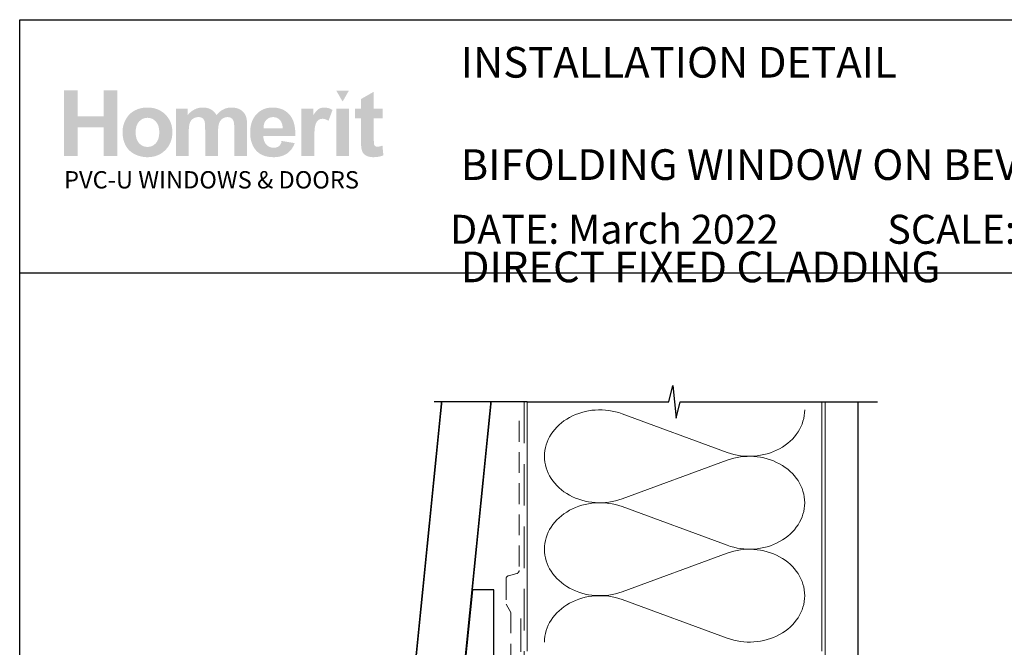
# Model space of a CAD drawing. Units: millimetres. Extents: x 14 to 1225, y 16 to 788.
# Drawn here: x 640 to 941, y 595 to 786 of the extents above; entities that cross this region are included whole.
import ezdxf

# ---------------------------------------------------------------- set-up
doc = ezdxf.new("R2010")
doc.units = ezdxf.units.MM
doc.linetypes.add('DASHED', pattern=[19.049999999999997, 12.7, -6.35])
doc.layers.add('Homerit', color=2, linetype='Continuous')
doc.layers.add('INK_EXT_XXXXXX', color=7, linetype='Continuous')
doc.styles.get("Standard").update_dxf_attribs({"font": 'arial.ttf'})

msp = doc.modelspace()

# ---------------------------------------------------------------- hatches: boundary and pattern name
at = {"linetype": 'Continuous', "true_color": 0x2776bb}
h = msp.add_hatch(color=152, dxfattribs=at)
h.dxf.hatch_style = 1
edge = h.paths.add_edge_path()
edge.add_spline(control_points=[(687.0221854008317, 752.0397866107655), (687.0221854008317, 754.218471166067), (686.3085040665346, 756.0214259627887), (684.8824502635422, 757.4486503127778)], knot_values=[0, 0, 0, 0, 1, 1, 1, 1], degree=3, periodic=0)
edge.add_spline(control_points=[(684.8824502635422, 757.4486503127778), (683.4564645876236, 758.8765621268772), (681.6271535592792, 759.5901746459481), (679.3955500950536, 759.5901746459481)], knot_values=[0, 0, 0, 0, 1, 1, 1, 1], degree=3, periodic=0)
edge.add_spline(control_points=[(679.3955500950536, 759.5901746459481), (677.950709735317, 759.5901746459481), (676.642947929805, 759.2743134459838), (675.4714409602605, 758.6453436551005)], knot_values=[0, 0, 0, 0, 1, 1, 1, 1], degree=3, periodic=0)
edge.add_spline(control_points=[(675.4714409602605, 758.6453436551005), (674.2994515959805, 758.01637455237), (673.394395805859, 757.104574870084), (672.7551732344292, 755.910633448656)], knot_values=[0, 0, 0, 0, 1, 1, 1, 1], degree=3, periodic=0)
edge.add_spline(control_points=[(672.7551732344292, 755.910633448656), (672.116225235752, 754.7153164108568), (671.7968544592526, 753.4807740059891), (671.7968544592526, 752.2035668490485)], knot_values=[0, 0, 0, 0, 1, 1, 1, 1], degree=3, periodic=0)
edge.add_spline(control_points=[(671.7968544592526, 752.2035668490485), (671.7968544592526, 750.5348017433571), (672.116225235752, 749.1192759818164), (672.7551732344292, 747.9569895644263)], knot_values=[0, 0, 0, 0, 1, 1, 1, 1], degree=3, periodic=0)
edge.add_spline(control_points=[(672.7551732344292, 747.9569895644263), (673.394395805859, 746.7947031470358), (674.3276658387099, 745.9118065478929), (675.5547755109992, 745.3096746952165)], knot_values=[0, 0, 0, 0, 1, 1, 1, 1], degree=3, periodic=0)
edge.add_spline(control_points=[(675.5547755109992, 745.3096746952165), (676.7818858714409, 744.7082309948014), (678.0716862147704, 744.4075091445943), (679.423764337783, 744.4075091445943)], knot_values=[0, 0, 0, 0, 1, 1, 1, 1], degree=3, periodic=0)
edge.add_spline(control_points=[(679.423764337783, 744.4075091445943), (681.609192785249, 744.4075091445943), (683.4215064527297, 745.1300669549146), (684.8617368804652, 746.5751832637084)], knot_values=[0, 0, 0, 0, 1, 1, 1, 1], degree=3, periodic=0)
edge.add_spline(control_points=[(684.8617368804652, 746.5751832637084), (686.30176017437, 748.0202995725017), (687.0221854008317, 749.8418337921371), (687.0221854008317, 752.0397866107655)], knot_values=[0, 0, 0, 0, 1, 1, 1, 1], degree=3, periodic=0)
edge = h.paths.add_edge_path(flags=16)
edge.add_spline(control_points=[(675.7967298462104, 751.9984974750637), (675.7967298462104, 753.4367322612411), (676.1448646990963, 754.538461279602), (676.8410669659464, 755.3029963778858)], knot_values=[0, 0, 0, 0, 1, 1, 1, 1], degree=3, periodic=0)
edge.add_spline(control_points=[(676.8410669659464, 755.3029963778858), (677.5372685446442, 756.0675321643216), (678.3955987961969, 756.4501434455187), (679.4162634781306, 756.4501434455187)], knot_values=[0, 0, 0, 0, 1, 1, 1, 1], degree=3, periodic=0)
edge.add_spline(control_points=[(679.4162634781306, 756.4501434455187), (680.4372041091212, 756.4501434455187), (681.2933322734366, 756.0675321643216), (681.9847167863026, 755.3029963778858)], knot_values=[0, 0, 0, 0, 1, 1, 1, 1], degree=3, periodic=0)
edge.add_spline(control_points=[(681.9847167863026, 755.3029963778858), (682.6763772482254, 754.538461279602), (683.022310013874, 753.4456782406428), (683.022310013874, 752.0260235655319)], knot_values=[0, 0, 0, 0, 1, 1, 1, 1], degree=3, periodic=0)
edge.add_spline(control_points=[(683.022310013874, 752.0260235655319), (683.022310013874, 750.5692093564412), (682.6763772482254, 749.45922251094), (681.9847167863026, 748.693998572242)], knot_values=[0, 0, 0, 0, 1, 1, 1, 1], degree=3, periodic=0)
edge.add_spline(control_points=[(681.9847167863026, 748.693998572242), (681.2933322734366, 747.9294634739581), (680.4372041091212, 747.5468521927619), (679.4162634781306, 747.5468521927619)], knot_values=[0, 0, 0, 0, 1, 1, 1, 1], degree=3, periodic=0)
edge.add_spline(control_points=[(679.4162634781306, 747.5468521927619), (678.3955987961969, 747.5468521927619), (677.5372685446442, 747.9294634739581), (676.8410669659464, 748.693998572242)], knot_values=[0, 0, 0, 0, 1, 1, 1, 1], degree=3, periodic=0)
edge.add_spline(control_points=[(676.8410669659464, 748.693998572242), (676.1448646990963, 749.45922251094), (675.7967298462104, 750.5609515293013), (675.7967298462104, 751.9984974750637)], knot_values=[0, 0, 0, 0, 1, 1, 1, 1], degree=3, periodic=0)
edge = h.paths.add_edge_path()
edge.add_spline(control_points=[(692.0053588019133, 751.8092562912507), (692.0053588019133, 753.2041374849409), (692.1094067357291, 754.2026436640476), (692.3185362080575, 754.8047755167245)], knot_values=[0, 0, 0, 0, 1, 1, 1, 1], degree=3, periodic=0)
edge.add_spline(control_points=[(692.3185362080575, 754.8047755167245), (692.527389731329, 755.4062192171396), (692.8735984460344, 755.8665917039075), (693.3574369249261, 756.1858936651806)], knot_values=[0, 0, 0, 0, 1, 1, 1, 1], degree=3, periodic=0)
edge.add_spline(control_points=[(693.3574369249261, 756.1858936651806), (693.84051843633, 756.5051956264538), (694.3842949772151, 756.6648462630146), (694.9883536562245, 756.6648462630146)], knot_values=[0, 0, 0, 0, 1, 1, 1, 1], degree=3, periodic=0)
edge.add_spline(control_points=[(694.9883536562245, 756.6648462630146), (695.4896712025632, 756.6648462630146), (695.8869408150862, 756.5643767209599), (696.1799553599627, 756.364125100959)], knot_values=[0, 0, 0, 0, 1, 1, 1, 1], degree=3, periodic=0)
edge.add_spline(control_points=[(696.1799553599627, 756.364125100959), (696.4729692166869, 756.1631846405448), (696.6885673202753, 755.8569575722436), (696.8283303564729, 755.4475083528414)], knot_values=[0, 0, 0, 0, 1, 1, 1, 1], degree=3, periodic=0)
edge.add_spline(control_points=[(696.8283303564729, 755.4475083528414), (696.9675435590133, 755.0373702930247), (697.037459140649, 754.1255712988905), (697.037459140649, 752.7121099941351)], knot_values=[0, 0, 0, 0, 1, 1, 1, 1], degree=3, periodic=0)
edge.add_line((697.037459140649, 752.7121099941351), (697.037459140649, 744.7515845872881))
edge.add_line((697.037459140649, 744.7515845872881), (700.9513154948953, 744.7515845872881))
edge.add_line((700.9513154948953, 744.7515845872881), (700.9513154948953, 751.7273661721092))
edge.add_spline(control_points=[(700.9513154948953, 751.7273661721092), (700.9513154948953, 753.0947212753313), (701.0580479106839, 754.0952925993761), (701.2717184997873, 754.7297669202003)], knot_values=[0, 0, 0, 0, 1, 1, 1, 1], degree=3, periodic=0)
edge.add_spline(control_points=[(701.2717184997873, 754.7297669202003), (701.4854579041166, 755.3635537769146), (701.8335246299287, 755.8445708315335), (702.3168814022372, 756.1728187722088)], knot_values=[0, 0, 0, 0, 1, 1, 1, 1], degree=3, periodic=0)
edge.add_spline(control_points=[(702.3168814022372, 756.1728187722088), (702.7998940984148, 756.5003785606223), (703.3154570847228, 756.6648462630146), (703.8638442457614, 756.6648462630146)], knot_values=[0, 0, 0, 0, 1, 1, 1, 1], degree=3, periodic=0)
edge.add_spline(control_points=[(703.8638442457614, 756.6648462630146), (704.6165431251441, 756.6648462630146), (705.1734633742276, 756.3916505032748), (705.5363941888922, 755.8445708315335)], knot_values=[0, 0, 0, 0, 1, 1, 1, 1], degree=3, periodic=0)
edge.add_spline(control_points=[(705.5363941888922, 755.8445708315335), (705.805185774157, 755.4254874804669), (705.9404070054275, 754.4951076871153), (705.9404070054275, 753.054120980044)], knot_values=[0, 0, 0, 0, 1, 1, 1, 1], degree=3, periodic=0)
edge.add_line((705.9404070054275, 753.0541209800435), (705.9404070054275, 744.7515845872881))
edge.add_line((705.9404070054275, 744.7515845872881), (709.8542633596737, 744.7515845872881))
edge.add_line((709.8542633596737, 744.7515845872881), (709.8542633596737, 754.0285418299918))
edge.add_spline(control_points=[(709.8542633596737, 754.0285418299923), (709.8542633596737, 755.4131007397568), (709.719041440251, 756.4150476801724), (709.4502498549862, 757.0350714916526)], knot_values=[0, 0, 0, 0, 1, 1, 1, 1], degree=3, periodic=0)
edge.add_spline(control_points=[(709.4502498549862, 757.0350714916526), (709.0779608577147, 757.8725507296763), (708.5161547275734, 758.5077138909141), (707.7642809427523, 758.9405602872148)], knot_values=[0, 0, 0, 0, 1, 1, 1, 1], degree=3, periodic=0)
edge.add_spline(control_points=[(707.7642809427523, 758.9405602872148), (707.0115820633694, 759.3734073716669), (706.0922822095831, 759.5901746459481), (705.0054854071484, 759.5901746459481)], knot_values=[0, 0, 0, 0, 1, 1, 1, 1], degree=3, periodic=0)
edge.add_spline(control_points=[(705.0054854071484, 759.5901746459481), (704.1506654202826, 759.5901746459481), (703.347730737644, 759.3988690053498), (702.5951006734874, 759.0190096450474)], knot_values=[0, 0, 0, 0, 1, 1, 1, 1], degree=3, periodic=0)
edge.add_spline(control_points=[(702.5951006734874, 759.0190096450474), (701.8424017941045, 758.6377739802224), (701.1413824614226, 758.0617919134897), (700.491631160389, 757.2910634448508)], knot_values=[0, 0, 0, 0, 1, 1, 1, 1], degree=3, periodic=0)
edge.add_spline(control_points=[(700.491631160389, 757.2910634448508), (700.0454339220596, 758.0617919134897), (699.4747513158945, 758.6377739802224), (698.7785490490445, 759.0190096450474)], knot_values=[0, 0, 0, 0, 1, 1, 1, 1], degree=3, periodic=0)
edge.add_spline(control_points=[(698.7785490490445, 759.0190096450474), (698.0823474703467, 759.3988690053498), (697.2605581038899, 759.5901746459481), (696.313525025805, 759.5901746459481)], knot_values=[0, 0, 0, 0, 1, 1, 1, 1], degree=3, periodic=0)
edge.add_spline(control_points=[(696.313525025805, 759.5901746459481), (694.5308025937295, 759.5901746459481), (692.9945749254878, 758.8283921567113), (691.704292875575, 757.3062027946075)], knot_values=[0, 0, 0, 0, 1, 1, 1, 1], degree=3, periodic=0)
edge.add_line((691.704292875575, 757.3062027946075), (691.704292875575, 759.2887646434788))
edge.add_line((691.704292875575, 759.2887646434788), (688.0915024476672, 759.2887646434788))
edge.add_line((688.0915024476672, 759.2887646434788), (688.0915024476672, 744.7515845872881))
edge.add_line((688.0915024476672, 744.7515845872881), (692.0053588019133, 744.7515845872881))
edge.add_line((692.0053588019133, 744.7515845872881), (692.0053588019133, 751.8092562912507))
edge = h.paths.add_edge_path()
edge.add_spline(control_points=[(724.5945852753639, 750.9015855225348), (724.6496374562994, 753.8434295597485), (724.042000385529, 756.026931180882), (722.7716747512054, 757.4520910740866)], knot_values=[0, 0, 0, 0, 1, 1, 1, 1], degree=3, periodic=0)
edge.add_spline(control_points=[(722.7716747512054, 757.4520910740866), (721.4996287362276, 758.8765621268772), (719.7652139047707, 759.5901746459481), (717.5663664882018, 759.5901746459481)], knot_values=[0, 0, 0, 0, 1, 1, 1, 1], degree=3, periodic=0)
edge.add_spline(control_points=[(717.5663664882018, 759.5901746459481), (715.6080964141684, 759.5901746459481), (713.9890847169972, 758.9075289786533), (712.7089866324052, 757.5449909412628)], knot_values=[0, 0, 0, 0, 1, 1, 1, 1], degree=3, periodic=0)
edge.add_spline(control_points=[(712.7089866324052, 757.5449909412628), (711.4281322684778, 756.1810765993491), (710.7883584870865, 754.2962323716383), (710.7883584870865, 751.8890819536068)], knot_values=[0, 0, 0, 0, 1, 1, 1, 1], degree=3, periodic=0)
edge.add_spline(control_points=[(710.7883584870865, 751.8890819536068), (710.7883584870865, 749.8734887961746), (711.2749502631773, 748.2054118427445), (712.2493711131251, 746.8827866365327)], knot_values=[0, 0, 0, 0, 1, 1, 1, 1], degree=3, periodic=0)
edge.add_spline(control_points=[(712.2493711131251, 746.8827866365327), (713.4823995830172, 745.232601641907), (715.3836906497825, 744.4075091445943), (717.9526937916116, 744.4075091445943)], knot_values=[0, 0, 0, 0, 1, 1, 1, 1], degree=3, periodic=0)
edge.add_spline(control_points=[(717.9526937916116, 744.4075091445943), (719.5749404925648, 744.4075091445943), (720.9264680937681, 744.7736054596621), (722.0071396529215, 745.5064855539081)], knot_values=[0, 0, 0, 0, 1, 1, 1, 1], degree=3, periodic=0)
edge.add_spline(control_points=[(722.0071396529215, 745.5064855539081), (723.0882241034319, 746.2386774958927), (723.8782208353985, 747.3066870534308), (724.379882457868, 748.7084497697374)], knot_values=[0, 0, 0, 0, 1, 1, 1, 1], degree=3, periodic=0)
edge.add_line((724.379882457868, 748.7084497697374), (720.5084850981682, 749.3532470626392))
edge.add_spline(control_points=[(720.5084850981682, 749.3532470626396), (720.2934382045416, 748.6293129477954), (719.9762695152797, 748.1035659961663), (719.5569109033086, 747.7773825122763)], knot_values=[0, 0, 0, 0, 1, 1, 1, 1], degree=3, periodic=0)
edge.add_spline(control_points=[(719.5569109033086, 747.7773825122763), (719.1375516031851, 747.4518871806481), (718.6201312939229, 747.2887957827793), (718.0050621787263, 747.2887957827793)], knot_values=[0, 0, 0, 0, 1, 1, 1, 1], degree=3, periodic=0)
edge.add_spline(control_points=[(718.0050621787263, 747.2887957827793), (717.1005575985664, 747.2887957827793), (716.3451742372108, 747.605344446853), (715.7390511014162, 748.2398194558295)], knot_values=[0, 0, 0, 0, 1, 1, 1, 1], degree=3, periodic=0)
edge.add_spline(control_points=[(715.7390511014162, 748.2398194558295), (715.1328598385478, 748.8742944648056), (714.8156911492858, 749.7613206656711), (714.7882338740442, 750.9015855225348)], knot_values=[0, 0, 0, 0, 1, 1, 1, 1], degree=3, periodic=0)
edge.add_line((714.7882338740442, 750.9015855225348), (724.5945852753639, 750.9015855225348))
edge = h.paths.add_edge_path(flags=16)
edge.add_spline(control_points=[(714.8573243611183, 753.2674474930168), (714.8478966751331, 754.3134361781804), (715.1221246632654, 755.1405931322788), (715.6812469995862, 755.7509828120951)], knot_values=[0, 0, 0, 0, 1, 1, 1, 1], degree=3, periodic=0)
edge.add_spline(control_points=[(715.6812469995862, 755.7509828120951), (716.2398188140978, 756.3599961873892), (716.9473060898874, 756.6648462630146), (717.8042600369167, 756.6648462630146)], knot_values=[0, 0, 0, 0, 1, 1, 1, 1], degree=3, periodic=0)
edge.add_spline(control_points=[(717.8042600369167, 756.6648462630146), (718.6053360202964, 756.6648462630146), (719.2846097415088, 756.3758230012559), (719.8437320778298, 755.798465318152)], knot_values=[0, 0, 0, 0, 1, 1, 1, 1], degree=3, periodic=0)
edge.add_spline(control_points=[(719.8437320778298, 755.798465318152), (720.4023038923413, 755.220418794635), (720.6953177490657, 754.3767461862562), (720.723531991795, 753.2674474930168)], knot_values=[0, 0, 0, 0, 1, 1, 1, 1], degree=3, periodic=0)
edge.add_line((720.723531991795, 753.2674474930168), (714.8573243611181, 753.2674474930168))
edge = h.paths.add_edge_path()
edge.add_spline(control_points=[(730.3557815590586, 749.2335085691052), (730.3557815590586, 751.7025926906886), (730.462445159621, 753.3245641307371), (730.6764598248553, 754.0987333606845)], knot_values=[0, 0, 0, 0, 1, 1, 1, 1], degree=3, periodic=0)
edge.add_spline(control_points=[(730.6764598248553, 754.0987333606845), (730.8897863378277, 754.8729025906323), (731.1829385131566, 755.4082836739249), (731.5559163508419, 755.7048766105622)], knot_values=[0, 0, 0, 0, 1, 1, 1, 1], degree=3, periodic=0)
edge.add_spline(control_points=[(731.5559163508419, 755.7048766105622), (731.9288941885272, 756.0007813949378), (732.3837614572017, 756.1487334430494), (732.9205188450173, 756.1487334430494)], knot_values=[0, 0, 0, 0, 1, 1, 1, 1], degree=3, periodic=0)
edge.add_spline(control_points=[(732.9205188450173, 756.1487334430494), (733.4751681916373, 756.1487334430494), (734.0752355875288, 755.9395358436468), (734.7214084968016, 755.5204524925807)], knot_values=[0, 0, 0, 0, 1, 1, 1, 1], degree=3, periodic=0)
edge.add_line((734.7214084968016, 755.5204524925807), (735.9470049222675, 758.8662398429519))
edge.add_spline(control_points=[(735.9470049222675, 758.8662398429519), (735.1281057953099, 759.3486338902458), (734.2768635120526, 759.5901746459481), (733.3939662247576, 759.5901746459481)], knot_values=[0, 0, 0, 0, 1, 1, 1, 1], degree=3, periodic=0)
edge.add_spline(control_points=[(733.3939662247576, 759.5901746459481), (732.7684378833355, 759.5901746459481), (732.2089714708839, 759.439469300637), (731.7176314441874, 759.1380592981682)], knot_values=[0, 0, 0, 0, 1, 1, 1, 1], degree=3, periodic=0)
edge.add_spline(control_points=[(731.7176314441874, 759.1380592981682), (731.2256039533816, 758.837338136113), (730.6709546067618, 758.199422365828), (730.0550597088511, 757.2243126754661)], knot_values=[0, 0, 0, 0, 1, 1, 1, 1], degree=3, periodic=0)
edge.add_line((730.0550597088511, 757.2243126754661), (730.0550597088511, 759.2887646434788))
edge.add_line((730.0550597088511, 759.2887646434788), (726.4422699690954, 759.2887646434788))
edge.add_line((726.4422699690956, 759.2887646434788), (726.4422699690956, 744.7515845872881))
edge.add_line((726.4422699690956, 744.7515845872881), (730.3557815590586, 744.7515845872881))
edge.add_line((730.3557815590586, 744.7515845872881), (730.3557815590586, 749.2335085691047))
h.paths.add_polyline_path([(740.9731809581824, 759.2887646434788), (737.0590562245541, 759.2887646434788), (737.0590562245541, 744.7515845872881), (740.9731809581824, 744.7515845872881)])
edge = h.paths.add_edge_path()
edge.add_line((748.5559871582609, 756.2347524757611), (751.2225709789502, 756.2347524757611))
edge.add_line((751.2225709789502, 756.2347524757611), (751.2225709789502, 759.2887646434788))
edge.add_line((751.2225709789502, 759.2887646434788), (748.5559871582609, 759.2887646434788))
edge.add_line((748.5559871582609, 759.2887646434788), (748.5559871582609, 764.4072280910568))
edge.add_line((748.5559871582609, 764.4072280910568), (744.6424748801455, 762.1707387457732))
edge.add_line((744.6424748801455, 762.1707387457732), (744.6424748801455, 759.2887646434788))
edge.add_line((744.6424748801455, 759.2887646434788), (742.8360800102678, 759.2887646434788))
edge.add_line((742.8360800102678, 759.2887646434788), (742.8360800102678, 756.2347524757611))
edge.add_line((742.8360800102678, 756.2347524757611), (744.6424748801455, 756.2347524757611))
edge.add_line((744.6424748801455, 756.2347524757611), (744.6424748801455, 749.8824347755763))
edge.add_spline(control_points=[(744.6424748801455, 749.8824347755767), (744.6424748801455, 748.5192085859248), (744.6830758635854, 747.612914121732), (744.7663422872504, 747.165616527936)], knot_values=[0, 0, 0, 0, 1, 1, 1, 1], degree=3, periodic=0)
edge.add_spline(control_points=[(744.7663422872504, 747.165616527936), (744.8668125174574, 746.5338941280065), (745.0477958741303, 746.0329206577985), (745.3099811976831, 745.6626954291601)], knot_values=[0, 0, 0, 0, 1, 1, 1, 1], degree=3, periodic=0)
edge.add_spline(control_points=[(745.3099811976831, 745.6626954291601), (745.5707902167123, 745.2917827364122), (745.9816164287909, 744.9903727339433), (746.5410828412425, 744.7570898053818)], knot_values=[0, 0, 0, 0, 1, 1, 1, 1], degree=3, periodic=0)
edge.add_spline(control_points=[(746.5410828412425, 744.7570898053818), (747.0998611014325, 744.5244950290812), (747.7288302041629, 744.4075091445943), (748.4266152212149, 744.4075091445943)], knot_values=[0, 0, 0, 0, 1, 1, 1, 1], degree=3, periodic=0)
edge.add_spline(control_points=[(748.4266152212149, 744.4075091445943), (749.5634400049225, 744.4075091445943), (750.5819025996188, 744.5988147851922), (751.4806273889328, 744.9814267545412)], knot_values=[0, 0, 0, 0, 1, 1, 1, 1], degree=3, periodic=0)
edge.add_line((751.4806273889328, 744.9814267545412), (751.2012382588377, 747.9590540212112))
edge.add_spline(control_points=[(751.2012382588377, 747.9590540212112), (750.5179044392812, 747.7133843519391), (749.9962864012227, 747.5902050970958), (749.6363834565095, 747.5902050970958)], knot_values=[0, 0, 0, 0, 1, 1, 1, 1], degree=3, periodic=0)
edge.add_spline(control_points=[(749.6363834565095, 747.5902050970958), (749.3776388942654, 747.5902050970958), (749.1581190109375, 747.6542032574334), (748.978511958788, 747.7821995781082)], knot_values=[0, 0, 0, 0, 1, 1, 1, 1], degree=3, periodic=0)
edge.add_spline(control_points=[(748.978511958788, 747.7821995781082), (748.7982160662245, 747.9108833628925), (748.6832953266742, 748.0732872966523), (748.6323720593089, 748.2700981553439)], knot_values=[0, 0, 0, 0, 1, 1, 1, 1], degree=3, periodic=0)
edge.add_spline(control_points=[(748.6323720593089, 748.2700981553439), (748.5807606396818, 748.4669090140355), (748.5559871582609, 749.1612532697795), (748.5559871582609, 750.3531295462699)], knot_values=[0, 0, 0, 0, 1, 1, 1, 1], degree=3, periodic=0)
edge.add_line((748.5559871582609, 750.3531295462722), (748.5559871582609, 756.2347524757611))
h.paths.add_polyline_path([(670.1880274155545, 764.793968973976), (666.0591241676816, 764.793968973976), (666.0591241676816, 756.9229033611496), (658.0593740819182, 756.9229033611496), (658.0593740819182, 764.793968973976), (653.9304708340453, 764.793968973976), (653.9304708340453, 744.7515845872881), (658.0593740819182, 744.7515845872881), (658.0593740819182, 753.5255039029994), (666.0591241676816, 753.5255039029994), (666.0591241676816, 744.7515845872881), (670.1880274155545, 744.7515845872881)])
at = {"linetype": 'Continuous', "lineweight": 0, "true_color": 0xed1f24}
h = msp.add_hatch(color=240, dxfattribs=at)
h.dxf.hatch_style = 1
h.paths.add_polyline_path([(740.9663751323142, 764.7808940810041), (737.0728192697879, 764.7808940810041), (739.0202853533128, 761.4089562565364)])

# ---------------------------------------------------------------- linework, layer by layer
for p, q in [((640.3708867237042, 670.7959077029604), (640.3795571507812, 786.4243116343469)), ((640.3795571507812, 786.4243116343469), (1224.515042284666, 786.4243116343469))]:
    msp.add_line(p, q)
at = {"color": 7}
msp.add_lwpolyline([(640.37646570677, 709.105611543222), (1224.895563511511, 709.105611543222), (1224.895563511511, 15.77799153074102), (640.37646570677, 15.77799153074102)], close=True, dxfattribs=at)
at = {"layer": 'Homerit', "color": 7, "lineweight": 5}
for p, q in [((824.3924470324525, 666.0270796143632), (856.5074924038292, 654.2176590243353)), ((856.5074924038292, 651.8331854422804), (824.3924470324525, 640.023754209396)), ((824.3924470324525, 637.6392730876723), (856.5074924038292, 625.8298524976444)), ((856.5074924038292, 623.4453789155896), (824.3924470324525, 611.6359476827047)), ((824.3924470324525, 609.2514794220874), (856.5074924038292, 597.4420588320595))]:
    msp.add_line(p, q, dxfattribs=at)
at = {"layer": 'Homerit', "color": 7, "ltscale": 0.7}
msp.add_lwpolyline([(795.453237140486, 669.6938540168917), (838.7032299651403, 669.6938540168917), (839.9532299651403, 674.6938540168917), (840.9532299651403, 664.6938540168917), (842.2032299651403, 669.6938540168912), (885.4532299651403, 669.6938540168912)], dxfattribs=at)
at = {"layer": 'Homerit', "color": 7, "lineweight": 30, "const_width": 0.5}
msp.add_lwpolyline([(769.2990647604722, 669.7096006754914), (755.816473591668, 535.5595187873314), (758.5014358873004, 532.2745564631932), (770.4412851268526, 531.0745564061781), (784.3746319965987, 669.7096006754914)], dxfattribs=at)
at = {"layer": 'Homerit', "color": 9}
msp.add_lwpolyline([(795.453237140486, 669.6938540168917), (766.9532371404864, 669.6938540168917)], dxfattribs=at)
at = {"layer": 'Homerit', "color": 7, "linetype": 'DASHED', "lineweight": 5}
msp.add_lwpolyline([(794.453237140486, 669.6938540168917), (794.453237140486, 503.4605137073459, 0.4142135623730951), (795.453237140486, 502.4605137073459), (885.4532299651403, 502.4605137073459)], format="xyb", dxfattribs=at)
at = {"layer": 'Homerit', "color": 7, "lineweight": 13}
for points in [[(795.453237140486, 593.4605137073463), (795.453237140486, 669.6938540168917)], [(885.4532299651403, 593.4605137073459), (885.4532299651403, 669.6938540168917)]]:
    msp.add_lwpolyline(points, dxfattribs=at)
at = {"layer": 'Homerit', "color": 9, "ltscale": 0.7}
msp.add_lwpolyline([(885.4532299651403, 669.6938540168917), (902.4532299651398, 669.6938540168917)], dxfattribs=at)
at = {"layer": 'Homerit', "color": 7, "lineweight": 25, "const_width": 0.4}
msp.add_lwpolyline([(896.4532299651403, 669.6988179649147), (896.4532299651403, 487.4608558298696), (886.4532299651403, 487.4608558298696), (886.4532299651403, 669.6988179649147)], dxfattribs=at)
at = {"layer": 'Homerit', "color": 7, "linetype": 'DASHED', "lineweight": 18, "ltscale": 0.5}
msp.add_lwpolyline([(792.9532371404828, 663.8239751056826), (792.9532371404828, 618.174575195002, -0.3394542588634031), (792.2120561855852, 617.2086493687129), (789.6944180953803, 616.5340502756098, 0.3394542588633794), (788.9532371404828, 615.5681244493207), (788.9532371404828, 607.8201353815693), (790.4532371404864, 605.2941825450853), (790.4532371404864, 572.9791309776447)], format="xyb", dxfattribs=at)
at = {"layer": 'Homerit', "color": 7}
msp.add_lwpolyline([(775.1508386437308, 577.2020369027618), (785.2521673963747, 577.2020369027618), (785.2521673963747, 612.2020369027618), (778.6684711659509, 612.2020369027618)], close=True, dxfattribs=at)
at = {"layer": 'Homerit', "color": 7, "linetype": 'DASHED', "lineweight": 13, "ltscale": 0.8}
msp.add_lwpolyline([(793.453237140486, 603.4605137073459), (793.453237140486, 503.4605137073459, 0.4142135623730951), (795.453237140486, 501.4605137073459), (885.0068944688758, 501.4605137073463)], format="xyb", dxfattribs=at)
at = {"layer": 'Homerit', "color": 7, "lineweight": 5}
for centre, major_axis, ratio, start_param, end_param in [((817.6107149261477, 653.025401485062), (16.90489378850766, 4.98324522167955e-14), 0.8396324958161578, 1.158002565562929, 3.141592391340665), ((817.6107149261477, 624.6375949583708), (16.90489378850767, 4.788766665969892e-15), 0.8396324958161576, 1.158002565562932, 3.141592391340668), ((817.6107149261477, 596.2498012927858), (-16.90489378850766, 8.542407128538695e-15), 0.839632495816157, 4.299595219152725, 6.28318504493046)]:
    msp.add_ellipse(centre, major_axis=major_axis, ratio=ratio, start_param=start_param, end_param=end_param, dxfattribs=at)
at = {"layer": 'Homerit', "color": 7, "lineweight": 5, "extrusion": (0, 0, -1)}
for centre, major_axis, ratio, start_param, end_param in [((863.2892181723262, 667.2193137446716), (-16.90489378850766, 3.857153082908909e-14), 0.8396324958161585, 3.141592653589791, 5.125182398197492), ((817.6107149261477, 653.0254089297368), (-16.90489378850767, 1.604968805367631e-14), 0.8396324958161576, 4.299595219152724, 6.283185044930461), ((863.289211834516, 638.8315200790862), (16.90489378850766, 8.542407128538695e-15), 0.8396324958161585, 4.299596206795183, 6.283185307179586), ((863.2892181723262, 638.8315072179803), (-16.90489378850766, 1.229604759110749e-14), 0.8396324958161583, 3.141592653589792, 5.125182398197492), ((817.6107149261477, 624.6376024030455), (-16.90489378850766, 3.481789036652029e-14), 0.8396324958161581, 4.299595219152724, 6.283185044930459), ((863.289211834516, 610.4437135523949), (16.90489378850766, 8.542407128538695e-15), 0.8396324958161585, 4.299596206795183, 6.283185307179586), ((863.2892181723262, 610.4437135523954), (-16.90489378850766, 3.857153082908908e-14), 0.8396324958161583, 3.141592653589791, 5.125182398197492)]:
    msp.add_ellipse(centre, major_axis=major_axis, ratio=ratio, start_param=start_param, end_param=end_param, dxfattribs=at)
at = {"layer": 'INK_EXT_XXXXXX', "color": 7, "lineweight": 0}
msp.add_lwpolyline([(720.5084850981682, 749.3532470626396), (720.5084850981682, 749.3532470626396)], close=True, dxfattribs=at)

# ---------------------------------------------------------------- texts
at = {"attachment_point": 1}
for s, width, gutter_width, insert, char_height in [('{\\fArial|b1|i0|c0|p34;INSTALLATION DETAIL\\P\\PBIFOLDING WINDOW ON BEVELBACK WEATHERBOARD\\P\\PDIRECT FIXED CLADDING}', 425.2997252982707, 46.88243970693436, (775.1030109598325, 778.0956333695103), 9.376487941386868), ('    DATE: March 2022 ^I^ISCALE: 1:3 ^I^ICAD REF. ID-BFWBBWB1.0', 2233.585237129714, 44.28150591562652, (761.0187001106171, 726.8103256048794), 8.856301183125304)]:
    msp.add_mtext_dynamic_manual_height_columns(s, width=width, gutter_width=gutter_width, heights=[0], dxfattribs=dict(at, insert=insert, char_height=char_height))
at = {"linetype": 'Continuous', "insert": (653.9246252536304, 740.1509899714893), "char_height": 5.297576223607332, "attachment_point": 1}
msp.add_mtext_dynamic_manual_height_columns('{\\fArial|b0|i0|c0|p34;\\C152;\\c12285479;PVC-U WINDOWS & DOORS}', width=301.3529130864047, gutter_width=26.48788111803666, heights=[0], dxfattribs=at)

doc.saveas('drawing.dxf')
